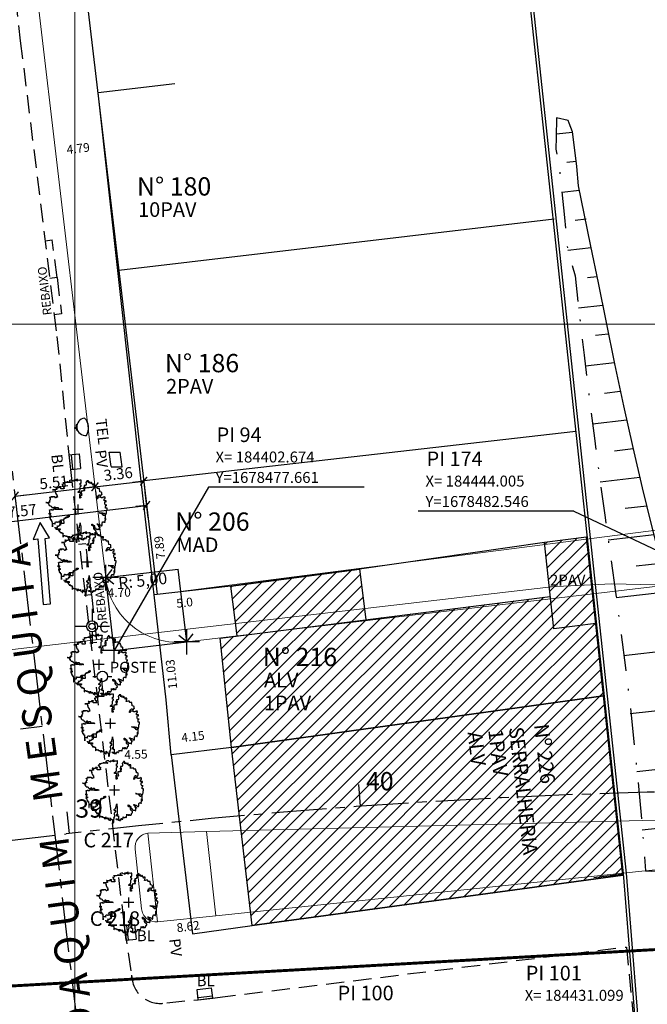
# Model space of a CAD drawing. Units: millimetres. Extents: x 183392 to 185350, y 1678162 to 1678787.
# Drawn here: x 184396 to 184439, y 1678453 to 1678521 of the extents above; entities that cross this region are included whole.
import ezdxf
from ezdxf.enums import TextEntityAlignment as Align

# ---------------------------------------------------------------- set-up
doc = ezdxf.new("R2010")
doc.units = ezdxf.units.MM
doc.header["$LTSCALE"] = 5
doc.header["$MEASUREMENT"] = 0
for name, pattern in [('CENTER2', [1.125, 0.75, -0.125, 0.125, -0.125]), ('DASHDOT', [1, 0.5, -0.25, 0, -0.25]), ('HIDDEN', [0.375, 0.25, -0.125])]:
    doc.linetypes.add(name, pattern=pattern)
doc.layers.get('DEFPOINTS').update_dxf_attribs({"color": 8})
for name, color, linetype, lineweight in [('0940-_DIVISAS', 8, 'Continuous', 0), ('GEO-ALINHAMENTO', 160, 'Continuous', 0), ('GEO-CANTEIRO', 162, 'Continuous', 0), ('GEO-MEIO-FIO', 162, 'Continuous', 0), ('Matricial - meio-fio', 7, 'Continuous', 30), ('Matricial Auxiliar - Gravame SPM', 210, 'Continuous', 0), ('TOP-MALHA', 8, 'Continuous', 0)]:
    doc.layers.add(name, color=color, linetype=linetype, lineweight=lineweight)
for name, color, linetype in [('PLUVIAL', 9, 'Continuous'), ('TOP-ALINHAMENTO_EXTERNO', 8, 'Continuous'), ('TOP-ALINHAMENTO_PROJETADO', 160, 'Continuous'), ('TOP-CADASTROS', 8, 'Continuous'), ('TOP-COTAS', 8, 'Continuous'), ('TOP-EIXO_PROJETADO', 170, 'CENTER2'), ('TOP-EQUIPAMENTOS_PÚBLICO', 9, 'Continuous'), ('TOP-ESTACAS', 170, 'Continuous'), ('TOP-ESTAÇÕES', 8, 'Continuous'), ('TOP-HACHURA_PISTAS', 254, 'Continuous'), ('TOP-HACHURA_PRÉDIOS', 254, 'Continuous'), ('TOP-IDENTIFICAÇÃO_PRÉDIOS', 254, 'Continuous'), ('TOP-LEVANTADO', 8, 'Continuous'), ('TOP-MEIO_FIO', 8, 'HIDDEN'), ('TOP-PI', 160, 'Continuous'), ('TOP-PI-Canteiro', 6, 'Continuous'), ('TOP-PI_meio-fio', 3, 'Continuous'), ('TOP-PRÉDIOS', 8, 'Continuous'), ('TOP-PVS', 8, 'Continuous'), ('TOP-TALUDES', 254, 'Continuous'), ('TOP-VEGETAÇÃO_EXTERNA', 254, 'Continuous')]:
    doc.layers.add(name, color=color, linetype=linetype)
doc.styles.add('ARIAL', font='ARIAL.TTF', dxfattribs={"height": 0.0015})
doc.styles.add('ROMANS', font='romans.shx', dxfattribs={"height": 1})
doc.styles.add('SANSSERIF', font='sanss___.ttf', dxfattribs={"height": 1})
doc.styles.add('SANSSERIFBOLD', font='sanssb__.ttf', dxfattribs={"height": 1.5})
doc.styles.add('SANSSERIFITALIC', font='sansso__.ttf', dxfattribs={"height": 0.75})
doc.styles.add('TIMESBOLDITALIC', font='TIMESBI.TTF', dxfattribs={"height": 2})
doc.dimstyles.new('COTAS-500', dxfattribs={"dimscale": 500, "dimtxt": 0.002, "dimasz": 0.0015, "dimexe": 0.0018, "dimexo": 0.0006, "dimgap": 0.0005, "dimtad": 1, "dimzin": 0, "dimdsep": 46, "dimtxsty": 'SANSSERIFITALIC', "dimblk": 'ARCHTICK', "dimblk1": 'ARCHTICK', "dimblk2": 'ARCHTICK', "dimcen": 0.0009, "dimclrd": 8, "dimclre": 8, "dimclrt": 8, "dimaunit": 1, "dimadec": 0, "dimazin": 0, "dimtfac": 1, "dimtdec": 4, "dimtix": 1, "dimtofl": 0, "dimtmove": 2, "dimatfit": 3, "dimldrblk": 'ARCHTICK', "dimfxl": 0, "dimtolj": 1, "dimtzin": 0, "dimarcsym": 0})
pattern_1 = [(45, (183600, 1678450), (-0.44194174, 0.44194174), [])]

# ---------------------------------------------------------------- blocks, each defined once
blk = doc.blocks.new('ARVNAT')
at = {"color": 8, "linetype": 'Continuous'}
for p, q in [((0.175, 0), (-0.175, 0)), ((0, -0.175), (0, 0.175))]:
    blk.add_line(p, q, dxfattribs=at)
at = {"color": 60}
blk.add_lwpolyline([(-0.795, -0.609), (-0.795, -0.631), (-0.787, -0.631), (-0.772, -0.639), (-0.772, -0.654), (-0.758, -0.654), (-0.758, -0.639), (-0.758, -0.676), (-0.735, -0.676), (-0.735, -0.661), (-0.721, -0.661), (-0.721, -0.676), (-0.684, -0.676), (-0.684, -0.668), (-0.669, -0.668), (-0.669, -0.697), (-0.654, -0.697), (-0.654, -0.661), (-0.61, -0.661), (-0.61, -0.683), (-0.625, -0.683), (-0.625, -0.697), (-0.617, -0.697), (-0.617, -0.705), (-0.662, -0.705), (-0.662, -0.72), (-0.647, -0.727), (-0.64, -0.749), (-0.632, -0.749), (-0.632, -0.757), (-0.625, -0.757), (-0.617, -0.764), (-0.61, -0.772), (-0.61, -0.794), (-0.588, -0.794), (-0.588, -0.787), (-0.58, -0.779), (-0.573, -0.772), (-0.573, -0.801), (-0.566, -0.801), (-0.566, -0.794), (-0.551, -0.794), (-0.551, -0.801), (-0.543, -0.808), (-0.521, -0.808), (-0.514, -0.816), (-0.499, -0.83), (-0.514, -0.823), (-0.514, -0.934), (-0.506, -0.934), (-0.499, -0.926), (-0.492, -0.912), (-0.492, -0.89), (-0.455, -0.89), (-0.455, -0.897), (-0.448, -0.905), (-0.418, -0.905), (-0.418, -0.89), (-0.418, -0.912), (-0.411, -0.919), (-0.359, -0.919), (-0.359, -0.934), (-0.351, -0.941), (-0.314, -0.941), (-0.351, -0.941), (-0.351, -0.963), (-0.345, -0.963), (-0.337, -0.97), (-0.308, -0.97), (-0.3, -0.963), (-0.3, -0.912), (-0.3, -0.919), (-0.292, -0.941), (-0.285, -0.948), (-0.285, -0.956), (-0.277, -0.963), (-0.24, -0.963), (-0.234, -0.97), (-0.234, -0.941), (-0.226, -0.941), (-0.219, -0.956), (-0.211, -0.978), (-0.211, -1), (-0.197, -1.008), (-0.167, -1.023), (-0.152, -1.037), (-0.145, -1.045), (-0.145, -0.948), (-0.137, -0.963), (-0.13, -0.963), (-0.123, -0.97), (-0.123, -0.993), (-0.115, -0.993), (-0.1, -1), (-0.071, -1), (-0.063, -1.008), (-0.063, -1.118), (-0.042, -1.118), (-0.034, -1.111), (-0.026, -1.096), (-0.026, -1.03), (-0.019, -1.015), (-0.019, -0.993), (-0.012, -0.993), (-0.012, -0.963), (-0.026, -0.956), (-0.026, -0.941), (-0.012, -0.941), (-0.005, -0.934), (-0.005, -0.912), (0.003, -0.905), (0.01, -0.905), (0.018, -0.867), (0.018, -0.838), (0.003, -0.838), (0.003, -0.772), (0.01, -0.772), (0.01, -0.757), (0.025, -0.742), (0.047, -0.742), (0.047, -0.697), (0.018, -0.697), (-0.012, -0.676), (-0.012, -0.661), (0.01, -0.631), (0.025, -0.631), (0.047, -0.624), (0.047, -0.579), (0.055, -0.565), (0.055, -0.558), (0.062, -0.543), (0.062, -0.528), (0.069, -0.528), (0.069, -0.498), (0.077, -0.461), (0.077, -0.528), (0.084, -0.528), (0.084, -0.55), (0.092, -0.558), (0.092, -0.72), (0.098, -0.727), (0.098, -0.823), (0.106, -0.83), (0.114, -0.83), (0.114, -0.838), (0.062, -0.838), (0.062, -0.86), (0.084, -0.867), (0.098, -0.875), (0.135, -0.875), (0.135, -1.023), (0.121, -1.023), (0.069, -1.008), (0.055, -0.978), (0.098, -0.978), (0.098, -0.993), (0.121, -0.993), (0.121, -1.008), (0.135, -1.008), (0.135, -1.023), (0.158, -1.023), (0.172, -1.03), (0.195, -1.037), (0.203, -1.037), (0.203, -0.985), (0.209, -0.993), (0.209, -1.008), (0.217, -1.015), (0.224, -1.008), (0.224, -0.978), (0.232, -0.97), (0.246, -0.97), (0.254, -0.978), (0.261, -0.978), (0.261, -0.993), (0.283, -0.993), (0.283, -0.978), (0.291, -0.97), (0.298, -0.948), (0.298, -0.912), (0.306, -0.919), (0.32, -0.919), (0.32, -0.926), (0.35, -0.926), (0.357, -0.919), (0.38, -0.919), (0.387, -0.934), (0.401, -0.934), (0.401, -0.926), (0.409, -0.919), (0.409, -0.905), (0.416, -0.882), (0.424, -0.867), (0.424, -0.816), (0.424, -0.845), (0.461, -0.845), (0.483, -0.852), (0.49, -0.86), (0.49, -0.875), (0.49, -0.852), (0.483, -0.823), (0.504, -0.823), (0.512, -0.83), (0.52, -0.838), (0.52, -0.845), (0.535, -0.845), (0.535, -0.852), (0.564, -0.852), (0.572, -0.838), (0.578, -0.838), (0.586, -0.83), (0.586, -0.794), (0.593, -0.787), (0.593, -0.779), (0.601, -0.772), (0.623, -0.772), (0.623, -0.764), (0.615, -0.734), (0.615, -0.712), (0.586, -0.705), (0.572, -0.705), (0.557, -0.683), (0.557, -0.631), (0.572, -0.631), (0.572, -0.565), (0.483, -0.565), (0.483, -0.55), (0.468, -0.543), (0.468, -0.498), (0.483, -0.506), (0.498, -0.513), (0.504, -0.513), (0.512, -0.521), (0.512, -0.528), (0.52, -0.528), (0.527, -0.536), (0.527, -0.558), (0.535, -0.558), (0.535, -0.661), (0.564, -0.661), (0.564, -0.654), (0.572, -0.654), (0.572, -0.616), (0.578, -0.616), (0.586, -0.624), (0.593, -0.624), (0.601, -0.631), (0.601, -0.639), (0.609, -0.646), (0.623, -0.654), (0.638, -0.676), (0.652, -0.683), (0.652, -0.676), (0.689, -0.676), (0.712, -0.69), (0.712, -0.697), (0.726, -0.69), (0.726, -0.654), (0.734, -0.654), (0.734, -0.624), (0.749, -0.594), (0.756, -0.594), (0.756, -0.609), (0.741, -0.594), (0.712, -0.594), (0.712, -0.558), (0.704, -0.558), (0.704, -0.55), (0.689, -0.528), (0.675, -0.528), (0.66, -0.498), (0.66, -0.491), (0.682, -0.491), (0.682, -0.498), (0.697, -0.498), (0.704, -0.506), (0.704, -0.528), (0.719, -0.528), (0.719, -0.536), (0.726, -0.536), (0.734, -0.513), (0.741, -0.513), (0.749, -0.521), (0.763, -0.528), (0.778, -0.536), (0.778, -0.543), (0.793, -0.543), (0.807, -0.558), (0.807, -0.565), (0.815, -0.565), (0.823, -0.543), (0.83, -0.528), (0.83, -0.461), (0.837, -0.461), (0.844, -0.432), (0.844, -0.425), (0.881, -0.425), (0.881, -0.432), (0.889, -0.432), (0.904, -0.44), (0.918, -0.44), (0.918, -0.447), (0.918, -0.418), (0.926, -0.388), (0.926, -0.351), (0.955, -0.351), (0.955, -0.314), (0.904, -0.314), (0.933, -0.314), (0.941, -0.307), (0.947, -0.307), (0.947, -0.174), (0.947, -0.181), (0.918, -0.189), (0.904, -0.196), (0.904, -0.211), (0.896, -0.211), (0.867, -0.203), (0.867, -0.152), (0.852, -0.137), (0.852, -0.129), (0.763, -0.129), (0.734, -0.114), (0.719, -0.114), (0.756, -0.114), (0.77, -0.122), (0.8, -0.122), (0.807, -0.137), (0.823, -0.144), (0.823, -0.159), (0.844, -0.159), (0.844, -0.167), (0.844, -0.122), (0.896, -0.122), (0.918, -0.137), (0.926, -0.144), (0.933, -0.144), (0.933, -0.152), (0.941, -0.159), (0.947, -0.159), (0.955, -0.152), (0.963, -0.152), (0.963, -0.144), (0.97, -0.122), (0.97, -0.114), (0.978, -0.085), (0.978, -0.049), (0.984, -0.049), (0.984, -0.019), (0.999, -0.019), (0.999, 0.047), (0.947, 0.047), (0.947, 0.107), (0.955, 0.114), (0.955, 0.144), (0.963, 0.144), (0.978, 0.151), (0.984, 0.151), (0.947, 0.151), (0.933, 0.158), (0.933, 0.165), (0.918, 0.188), (0.918, 0.254), (0.926, 0.269), (0.947, 0.269), (0.955, 0.262), (0.963, 0.262), (0.963, 0.298), (0.896, 0.298), (0.896, 0.35), (0.904, 0.358), (0.904, 0.373), (0.926, 0.373), (0.926, 0.416), (0.896, 0.438), (0.896, 0.424), (0.881, 0.416), (0.859, 0.416), (0.844, 0.409), (0.844, 0.402), (0.793, 0.402), (0.793, 0.424), (0.712, 0.424), (0.682, 0.416), (0.682, 0.38), (0.675, 0.38), (0.66, 0.373), (0.66, 0.402), (0.675, 0.431), (0.682, 0.468), (0.697, 0.468), (0.704, 0.483), (0.712, 0.505), (0.726, 0.505), (0.734, 0.498), (0.741, 0.498), (0.741, 0.491), (0.756, 0.491), (0.763, 0.476), (0.77, 0.468), (0.778, 0.468), (0.786, 0.476), (0.793, 0.498), (0.8, 0.498), (0.8, 0.512), (0.815, 0.512), (0.815, 0.505), (0.815, 0.586), (0.793, 0.594), (0.749, 0.601), (0.749, 0.66), (0.734, 0.66), (0.734, 0.719), (0.667, 0.719), (0.66, 0.727), (0.66, 0.763), (0.593, 0.763), (0.564, 0.756), (0.541, 0.756), (0.541, 0.763), (0.549, 0.785), (0.549, 0.8), (0.557, 0.8), (0.557, 0.815), (0.564, 0.837), (0.564, 0.867), (0.498, 0.867), (0.498, 0.852), (0.52, 0.837), (0.52, 0.83), (0.504, 0.837), (0.504, 0.852), (0.468, 0.874), (0.461, 0.881), (0.461, 0.94), (0.461, 0.925), (0.453, 0.925), (0.453, 0.903), (0.394, 0.903), (0.394, 0.955), (0.394, 0.933), (0.387, 0.933), (0.372, 0.925), (0.357, 0.925), (0.357, 0.911), (0.357, 0.978), (0.343, 0.978), (0.343, 0.985), (0.306, 0.985), (0.306, 0.948), (0.283, 0.948), (0.283, 0.933), (0.269, 0.933), (0.269, 0.918), (0.276, 0.911), (0.276, 0.837), (0.261, 0.837), (0.261, 0.815), (0.209, 0.815), (0.209, 0.785), (0.217, 0.785), (0.178, 0.727), (0.232, 0.77), (0.232, 0.734), (0.224, 0.727), (0.224, 0.689), (0.195, 0.682), (0.195, 0.66), (0.217, 0.66), (0.224, 0.652), (0.232, 0.645), (0.203, 0.645), (0.195, 0.638), (0.166, 0.638), (0.166, 0.63), (0.114, 0.63), (0.114, 0.609), (0.121, 0.52), (0.121, 0.512), (0.129, 0.505), (0.135, 0.505), (0.135, 0.491), (0.121, 0.483), (0.106, 0.483), (0.069, 0.468), (0.055, 0.468), (0.055, 0.461), (0.062, 0.453), (0.077, 0.453), (0.084, 0.438), (0.084, 0.431), (0.092, 0.431), (0.098, 0.424), (0.092, 0.424), (0.092, 0.394), (0.077, 0.394), (0.077, 0.387), (0.062, 0.387), (0.062, 0.52), (0.077, 0.52), (0.077, 0.527), (0.084, 0.527), (0.084, 0.579), (0.003, 0.579), (0.003, 0.609), (0.032, 0.63), (0.062, 0.63), (0.062, 0.66), (0.069, 0.682), (0.069, 0.77), (0.084, 0.77), (0.084, 0.785), (0.092, 0.793), (0.098, 0.8), (0.106, 0.8), (0.106, 0.83), (0.069, 0.83), (0.069, 0.903), (0.106, 0.903), (0.106, 1.006), (0.098, 1.006), (0.098, 0.999), (0.069, 0.999), (0.04, 0.992), (0.04, 0.999), (0.032, 0.999), (-0.012, 0.992), (-0.012, 0.985), (-0.034, 0.97), (-0.034, 1.051), (-0.034, 1.014), (-0.079, 1.014), (-0.079, 0.985), (-0.079, 0.999), (-0.145, 0.999), (-0.145, 0.985), (-0.137, 0.978), (-0.13, 0.963), (-0.145, 0.97), (-0.197, 0.992), (-0.197, 1.006), (-0.248, 1.006), (-0.277, 0.992), (-0.285, 0.992), (-0.3, 0.985), (-0.3, 0.978), (-0.292, 0.97), (-0.277, 0.955), (-0.263, 0.948), (-0.24, 0.948), (-0.24, 0.94), (-0.234, 0.933), (-0.226, 0.933), (-0.226, 0.925), (-0.345, 0.925), (-0.359, 0.933), (-0.359, 0.963), (-0.359, 0.94), (-0.374, 0.933), (-0.381, 0.925), (-0.396, 0.925), (-0.433, 0.918), (-0.448, 0.918), (-0.462, 0.911), (-0.492, 0.911), (-0.499, 0.918), (-0.499, 0.933), (-0.499, 0.867), (-0.514, 0.867), (-0.543, 0.859), (-0.558, 0.859), (-0.558, 0.852), (-0.543, 0.852), (-0.536, 0.845), (-0.536, 0.837), (-0.521, 0.822), (-0.521, 0.8), (-0.514, 0.793), (-0.477, 0.793), (-0.477, 0.763), (-0.492, 0.756), (-0.492, 0.741), (-0.485, 0.741), (-0.485, 0.734), (-0.477, 0.727), (-0.477, 0.719), (-0.469, 0.712), (-0.499, 0.704), (-0.588, 0.704), (-0.588, 0.793), (-0.588, 0.778), (-0.647, 0.778), (-0.647, 0.741), (-0.728, 0.741), (-0.743, 0.756), (-0.758, 0.756), (-0.758, 0.749), (-0.751, 0.741), (-0.751, 0.734), (-0.743, 0.727), (-0.743, 0.719), (-0.735, 0.719), (-0.735, 0.712), (-0.721, 0.712), (-0.721, 0.689), (-0.758, 0.689), (-0.772, 0.682), (-0.772, 0.675), (-0.869, 0.675), (-0.802, 0.675), (-0.795, 0.667), (-0.795, 0.66), (-0.787, 0.652), (-0.787, 0.616), (-0.795, 0.616), (-0.772, 0.616), (-0.772, 0.571), (-0.765, 0.557), (-0.765, 0.542), (-0.751, 0.542), (-0.751, 0.534), (-0.743, 0.534), (-0.743, 0.512), (-0.728, 0.512), (-0.728, 0.498), (-0.721, 0.491), (-0.714, 0.476), (-0.714, 0.453), (-0.706, 0.438), (-0.698, 0.431), (-0.698, 0.424), (-0.714, 0.424), (-0.714, 0.446), (-0.728, 0.446), (-0.728, 0.431), (-0.735, 0.431), (-0.735, 0.424), (-0.751, 0.416), (-0.751, 0.402), (-0.765, 0.402), (-0.795, 0.431), (-0.802, 0.446), (-0.802, 0.453), (-0.802, 0.438), (-0.935, 0.438), (-0.854, 0.438), (-0.869, 0.424), (-0.92, 0.416), (-0.972, 0.409), (-0.972, 0.394), (-0.964, 0.394), (-0.964, 0.402), (-0.949, 0.402), (-0.949, 0.32), (-0.964, 0.32), (-0.964, 0.313), (-0.972, 0.313), (-0.972, 0.269), (-0.972, 0.276), (-0.986, 0.276), (-0.949, 0.276), (-0.949, 0.269), (-0.964, 0.262), (-1.001, 0.262), (-1.001, 0.254), (-0.994, 0.254), (-0.994, 0.247), (-0.98, 0.247), (-0.98, 0.24), (-0.994, 0.24), (-0.994, 0.232), (-1.046, 0.232), (-1.083, 0.24), (-1.097, 0.24), (-1.068, 0.24), (-1.053, 0.232), (-1.038, 0.232), (-1.031, 0.225), (-1.023, 0.225), (-1.023, 0.217), (-1.017, 0.21), (-1.017, 0.202), (-1.009, 0.202), (-1.001, 0.188), (-0.986, 0.18), (-1.001, 0.18), (-1.001, 0.195), (-1.001, 0.158), (-0.994, 0.151), (-0.986, 0.151), (-0.972, 0.136), (-0.964, 0.122), (-0.957, 0.114), (-0.957, 0.122), (-0.943, 0.122), (-0.92, 0.114), (-0.906, 0.107), (-0.906, 0.092), (-0.898, 0.084), (-0.883, 0.069), (-0.869, 0.069), (-0.869, 0.062), (-0.817, 0.062), (-0.817, 0.069), (-0.802, 0.077), (-0.802, 0.092), (-0.795, 0.092), (-0.787, 0.084), (-0.78, 0.069), (-0.78, 0.055), (-0.765, 0.047), (-0.758, 0.04), (-0.743, 0.047), (-0.743, 0.055), (-0.735, 0.069), (-0.691, 0.069), (-0.684, 0.062), (-0.684, 0.033), (-0.662, 0.033), (-0.654, 0.026), (-0.566, 0.026), (-0.558, 0.011), (-0.551, 0.011), (-0.536, 0.004), (-0.529, 0.004), (-0.566, 0.004), (-0.595, -0.004), (-0.669, -0.004), (-0.698, 0.004), (-0.787, 0.004), (-0.802, 0.011), (-0.802, 0.047), (-0.802, 0.018), (-0.846, 0.004), (-0.854, 0.004), (-0.854, -0.019), (-0.898, -0.019), (-0.912, -0.011), (-0.912, 0.011), (-0.912, -0.004), (-0.935, -0.011), (-0.964, -0.019), (-0.964, -0.026), (-0.972, -0.026), (-0.972, -0.011), (-0.972, -0.159), (-0.986, -0.159), (-0.986, -0.122), (-0.957, -0.122), (-0.949, -0.129), (-0.943, -0.129), (-0.943, -0.159), (-0.949, -0.159), (-0.949, -0.181), (-0.964, -0.181), (-0.964, -0.27), (-0.964, -0.255), (-0.957, -0.247), (-0.957, -0.218), (-0.92, -0.218), (-0.92, -0.255), (-0.935, -0.255), (-0.935, -0.262), (-0.949, -0.262), (-0.986, -0.27), (-0.957, -0.27), (-0.957, -0.277), (-0.949, -0.299), (-0.949, -0.343), (-0.92, -0.343), (-0.92, -0.388), (-0.891, -0.388), (-0.891, -0.395), (-0.883, -0.476), (-0.875, -0.579), (-0.875, -0.594), (-0.869, -0.594), (-0.869, -0.483), (-0.795, -0.483), (-0.787, -0.498), (-0.78, -0.461), (-0.772, -0.425), (-0.772, -0.418), (-0.758, -0.418), (-0.751, -0.425), (-0.728, -0.425), (-0.721, -0.432), (-0.698, -0.432), (-0.691, -0.425), (-0.647, -0.425), (-0.64, -0.418), (-0.64, -0.41), (-0.632, -0.388), (-0.625, -0.388), (-0.61, -0.373), (-0.603, -0.358), (-0.477, -0.358), (-0.469, -0.351), (-0.469, -0.314), (-0.462, -0.285), (-0.403, -0.285), (-0.381, -0.27), (-0.366, -0.27), (-0.366, -0.24), (-0.359, -0.218), (-0.359, -0.211), (-0.329, -0.211), (-0.314, -0.203), (-0.308, -0.203), (-0.308, -0.247), (-0.337, -0.247), (-0.337, -0.27), (-0.388, -0.27), (-0.425, -0.277), (-0.44, -0.285), (-0.44, -0.307), (-0.477, -0.322), (-0.492, -0.336), (-0.492, -0.358), (-0.485, -0.461), (-0.485, -0.476), (-0.566, -0.476), (-0.595, -0.483), (-0.61, -0.491), (-0.61, -0.498), (-0.61, -0.403), (-0.603, -0.388), (-0.588, -0.388), (-0.58, -0.395), (-0.573, -0.403), (-0.573, -0.454), (-0.595, -0.454), (-0.595, -0.469), (-0.595, -0.528), (-0.603, -0.528), (-0.603, -0.543), (-0.647, -0.543), (-0.647, -0.565), (-0.662, -0.572), (-0.662, -0.579), (-0.698, -0.579), (-0.714, -0.565), (-0.714, -0.558), (-0.714, -0.624), (-0.735, -0.624), (-0.735, -0.616), (-0.735, -0.646), (-0.706, -0.646), (-0.706, -0.654), (-0.698, -0.654), (-0.698, -0.668), (-0.691, -0.676), (-0.691, -0.683), (-0.684, -0.683), (-0.684, -0.668), (-0.669, -0.668), (-0.669, -0.661), (-0.654, -0.661), (-0.654, -0.654)], dxfattribs=at)
blk = doc.blocks.new('IDENT')
at = {"style": 'SANSSERIFBOLD'}
blk.add_attdef('NÚMERODOPRÉDIO', (0, 0), '', height=1.25, dxfattribs=at)
at = {"color": 8}
for tag, p, height, style in [('TIPODECONSTRUÇÃO', (0, -1.73873), 1, 'SANSSERIFBOLD'), ('NÚMERODEPAVIMENTOS', (0, -3.1602), 1, 'SANSSERIFBOLD'), ('NÚMERODEPAVIMENTOS', (0, -4.58166), 1, 'SANSSERIFBOLD'), ('OBS1', (0, -5.92412), 0.75, 'SANSSERIF'), ('OBS2', (0, -6.95794), 0.75, 'SANSSERIF')]:
    blk.add_attdef(tag, p, '', height=height, dxfattribs=dict(at, style=style))
blk = doc.blocks.new('Sinal')
at = {"color": 8, "linetype": 'Continuous'}
blk.add_lwpolyline([(0.1, 0), (0.1, 1.8), (0.225, 1.8), (0, 2.246), (-0.225, 1.8), (-0.1, 1.8), (-0.1, 0)], close=True, dxfattribs=at)
blk = doc.blocks.new('Pt&L')
at = {"color": 8}
for p, q in [((-0.00133, 0), (-0.00072, 0)), ((0.00072, 0), (0.0013, 0))]:
    blk.add_line(p, q, dxfattribs=at)
blk.add_circle((0, 0), 0.00072, dxfattribs=at)
at = {"color": 8, "style": 'SANSSERIFITALIC'}
blk.add_attdef('PT&L', (0.001, 0.0005), '', height=0.0015, dxfattribs=at)
blk = doc.blocks.new('Estação')
at = {"color": 7}
for p, q in [((0, 0.00241), (0, 0.00075)), ((-0.00075, 0), (-0.00241, 0)), ((0.00241, 0), (0.00075, 0)), ((0, -0.00075), (0, -0.00241))]:
    blk.add_line(p, q, dxfattribs=at)
blk.add_circle((0, 0), 0.00075, dxfattribs=at)
at = {"color": 8}
blk.add_circle((0, 0), 0.000437, dxfattribs=at)
at = {"color": 8, "style": 'SANSSERIFITALIC'}
blk.add_attdef('ESTAÇÃO', (0.00095, 0.00087), '', height=0.0015, dxfattribs=at)
blk = doc.blocks.new('Telefone')
at = {"color": 8}
for p, q in [((-0.2, 0.134), (-0.2, 0.082)), ((0.2, 0.134), (0.2, 0.082))]:
    blk.add_line(p, q, dxfattribs=at)
blk.add_circle((0, 0), 0.05, dxfattribs=at)
for centre, radius, start, end in [((0, -0.103), 1.002, 53.21611, 126.78389), ((0, 0.7), 0.6, 180, 0), ((0, 0.7), 0.65, 252.07979, 287.92021)]:
    blk.add_arc(centre, radius, start, end, dxfattribs=at)
blk = doc.blocks.new('BL')
at = {"layer": 'TOP-CADASTROS'}
for p, q in [((0, 0), (0, 0.7)), ((0, 0.7), (1, 0.7)), ((1, 0), (1, 0.7)), ((0, 0.15), (1, 0.15)), ((0, 0), (1, 0))]:
    blk.add_line(p, q, dxfattribs=at)
blk = doc.blocks.new('Vértice')
at = {"color": 7, "linetype": 'Continuous'}
for p, q in [((0, -0.5), (0, 0.5)), ((0.5, 0), (-0.5, 0))]:
    blk.add_line(p, q, dxfattribs=at)
blk = doc.blocks.new('_ARCHTICK')
at = {"color": 0, "linetype": 'ByBlock'}
blk.add_line((0, 0), (-1, 0), dxfattribs=at)
blk.add_solid([(0.398, 0.309), (0.309, 0.398), (-0.309, -0.398), (-0.398, -0.309)], dxfattribs=at)
blk = doc.blocks.new('*D229')
at = {"color": 8, "linetype": 'ByBlock', "lineweight": -2}
for p, q in [((184405.005, 1678486.737), (184404.797, 1678488.49)), ((184387.455, 1678485.529), (184404.903, 1678487.596)), ((184387.557, 1678484.67), (184387.349, 1678486.423))]:
    blk.add_line(p, q, dxfattribs=at)
at = {"layer": 'DEFPOINTS', "color": 8, "linetype": 'ByBlock'}
for p in [(184405.04, 1678486.439), (184387.592, 1678484.372)]:
    blk.add_point(p, dxfattribs=at)
at = {"color": 8, "linetype": 'ByBlock', "lineweight": -2, "xscale": 0.7500000000000002, "yscale": 0.7500000000000002, "zscale": 0.7500000000000002}
for p, rotation in [((184404.903, 1678487.596), 6.756730491034144), ((184387.455, 1678485.529), 186.7567304910341)]:
    blk.add_blockref('_ARCHTICK', p, dxfattribs=dict(at, rotation=rotation))
at = {"color": 162, "linetype": 'ByBlock', "lineweight": -2, "insert": (184396.105, 1678487.184), "char_height": 0.75, "attachment_point": 5, "rotation": 6.75673, "style": 'SANSSERIFITALIC'}
blk.add_mtext('\\A1;17.57', dxfattribs=at)
blk = doc.blocks.new('*D226')
at = {"color": 8, "linetype": 'ByBlock', "lineweight": -2}
for p, q in [((184395.898, 1678488.232), (184401.368, 1678488.865)), ((184401.4, 1678488.583), (184401.471, 1678487.971)), ((184395.931, 1678487.94), (184396.001, 1678487.338))]:
    blk.add_line(p, q, dxfattribs=at)
at = {"layer": 'DEFPOINTS', "color": 8, "linetype": 'ByBlock'}
for p in [(184401.366, 1678488.881), (184395.897, 1678488.238)]:
    blk.add_point(p, dxfattribs=at)
at = {"color": 8, "linetype": 'ByBlock', "lineweight": -2, "xscale": 0.7500000000000002, "yscale": 0.7500000000000002, "zscale": 0.7500000000000002}
for p, rotation in [((184395.898, 1678488.232), 186.6090004943384), ((184401.368, 1678488.865), 6.609000494338479)]:
    blk.add_blockref('_ARCHTICK', p, dxfattribs=dict(at, rotation=rotation))
at = {"color": 162, "linetype": 'ByBlock', "lineweight": -2, "insert": (184398.561, 1678489.17), "char_height": 0.75, "attachment_point": 5, "rotation": 6.609, "style": 'SANSSERIFITALIC'}
blk.add_mtext('\\A1;5.51', dxfattribs=at)
blk = doc.blocks.new('*D225')
at = {"color": 8, "linetype": 'ByBlock', "lineweight": -2}
for p, q in [((184401.368, 1678488.865), (184404.707, 1678489.252)), ((184401.4, 1678488.583), (184401.471, 1678487.971)), ((184404.738, 1678488.979), (184404.81, 1678488.358))]:
    blk.add_line(p, q, dxfattribs=at)
at = {"layer": 'DEFPOINTS', "color": 8, "linetype": 'ByBlock'}
for p in [(184404.704, 1678489.277), (184401.366, 1678488.881)]:
    blk.add_point(p, dxfattribs=at)
at = {"color": 8, "linetype": 'ByBlock', "lineweight": -2, "xscale": 0.7500000000000002, "yscale": 0.7500000000000002, "zscale": 0.7500000000000002}
for p, rotation in [((184401.368, 1678488.865), 186.6090004943384), ((184404.707, 1678489.252), 6.609000494338479)]:
    blk.add_blockref('_ARCHTICK', p, dxfattribs=dict(at, rotation=rotation))
at = {"color": 162, "linetype": 'ByBlock', "lineweight": -2, "insert": (184402.96, 1678489.75), "char_height": 0.75, "attachment_point": 5, "rotation": 6.609, "style": 'SANSSERIFITALIC'}
blk.add_mtext('\\A1;3.36', dxfattribs=at)
blk = doc.blocks.new('gravame')
at = {"layer": 'Matricial Auxiliar - Gravame SPM'}
for p, q in [((184432.629, 1678482.022), (184295.783, 1678466.099)), ((184432.527, 1678482.024), (184436.77, 1678482.215)), ((184535.257, 1678480.001), (184436.77, 1678482.215))]:
    blk.add_line(p, q, dxfattribs=at)

msp = doc.modelspace()

# ---------------------------------------------------------------- hatches: boundary and pattern name
at = {"layer": 'TOP-HACHURA_PRÉDIOS'}
h = msp.add_hatch(dxfattribs=at)
h.set_pattern_fill('ANSI31', color=254, scale=5, style=0)
h.set_pattern_definition(pattern_1)
h.paths.add_polyline_path([(184432.153, 1678485.046), (184432.55, 1678481.365), (184432.79, 1678479.146), (184435.666, 1678479.5), (184435.033, 1678485.42)])
h.paths.add_polyline_path([(184419.912, 1678479.772), (184411.112, 1678478.662), (184409.939, 1678478.514), (184410.715, 1678471.027), (184436.196, 1678474.546), (184435.666, 1678479.5), (184432.79, 1678479.146), (184432.55, 1678481.365)])
h.paths.add_polyline_path([(184410.677, 1678482.074), (184411.112, 1678478.662), (184419.912, 1678479.772), (184419.477, 1678483.236)])
h = msp.add_hatch(dxfattribs=at)
h.set_pattern_fill('ANSI31', color=254, scale=5, style=0)
h.set_pattern_definition(pattern_1)
h.paths.add_polyline_path([(184436.196, 1678474.546), (184410.715, 1678471.027), (184412.13, 1678458.824), (184437.507, 1678462.284)])

# ---------------------------------------------------------------- linework, layer by layer
at = {"layer": 'GEO-ALINHAMENTO', "lineweight": 0}
msp.add_line((184405.625, 1678481.499), (184458.551, 1678488.304), dxfattribs=at)
at = {"layer": 'GEO-CANTEIRO'}
for p, q in [((184474.976, 1678466.927), (184409.013, 1678465.256)), ((184409.013, 1678465.256), (184409.635, 1678459.502)), ((184409.635, 1678459.502), (184439.055, 1678462.577))]:
    msp.add_line(p, q, dxfattribs=at)
at = {"layer": 'GEO-CANTEIRO', "lineweight": 0}
for p, q in [((184405.001, 1678465.151), (184409.013, 1678465.256)), ((184405.657, 1678459.086), (184409.635, 1678459.502))]:
    msp.add_line(p, q, dxfattribs=at)
at = {"layer": 'GEO-CANTEIRO', "linetype": 'Continuous', "lineweight": 0}
msp.add_line((184405.657, 1678459.086), (184405.653, 1678459.085), dxfattribs=at)
msp.add_lwpolyline([(184404.115, 1678464.049, -0.414214), (184405.001, 1678465.151), (184405.657, 1678459.086, -0.414214), (184404.555, 1678459.972)], format="xyb", close=True, dxfattribs=at)
at = {"layer": 'GEO-CANTEIRO'}
msp.add_arc((184494.646, 1677888.261), 577, 86.379649, 95.528684, dxfattribs=at)
at = {"layer": 'GEO-MEIO-FIO', "color": 162}
msp.add_line((184401.878, 1678484.527), (184397.307, 1678523.404), dxfattribs=at)
at = {"layer": 'GEO-MEIO-FIO', "lineweight": 0}
for p, q in [((184401.878, 1678484.527), (184402.104, 1678482.647)), ((184407.658, 1678478.25), (184444.005, 1678482.546))]:
    msp.add_line(p, q, dxfattribs=at)
msp.add_arc((184407.071, 1678483.216), 5, 186.52953, 276.74044, dxfattribs=at)
at = {"layer": 'PLUVIAL', "color": 254, "linetype": 'DASHDOT', "const_width": 0.2, "flags": 128}
msp.add_lwpolyline([(184395.05, 1678454.656), (184440.392, 1678457.219)], dxfattribs=at)
at = {"layer": 'TOP-ALINHAMENTO_EXTERNO', "color": 254}
msp.add_line((184410.715, 1678471.027), (184406.58, 1678470.522), dxfattribs=at)
for points in [[(184406.582, 1678470.502), (184406.251, 1678474.279), (184404.536, 1678489.25), (184401.584, 1678515.846)], [(184408.051, 1678458.267), (184412.13, 1678458.824), (184437.507, 1678462.284), (184436.196, 1678474.546), (184410.715, 1678471.027), (184406.58, 1678470.522), (184408.051, 1678458.267)]]:
    msp.add_lwpolyline(points, dxfattribs=at)
at = {"layer": 'TOP-ALINHAMENTO_PROJETADO'}
msp.add_line((184400.106, 1678528.086), (184405.625, 1678481.499), dxfattribs=at)
at = {"layer": 'TOP-CADASTROS', "color": 254}
for p, q in [((184430.572, 1678529.181), (184437.745, 1678462.41)), ((184430.395, 1678528.957), (184437.546, 1678462.388)), ((184400.459, 1678525.107), (184405.625, 1678481.499)), ((184406.834, 1678516.448), (184401.584, 1678515.846)), ((184402.996, 1678503.69), (184432.821, 1678507.215)), ((184402.996, 1678503.69), (184432.821, 1678507.215)), ((184434.294, 1678492.658), (184404.536, 1678489.25)), ((184432.153, 1678485.046), (184419.477, 1678483.236)), ((184410.677, 1678482.074), (184405.427, 1678481.473)), ((184406.582, 1678470.502), (184406.251, 1678474.279)), ((184435.524, 1678462.119), (184437.555, 1678462.359)), ((184437.546, 1678462.388), (184438.947, 1678444.807)), ((184437.745, 1678462.404), (184439.146, 1678444.823))]:
    msp.add_line(p, q, dxfattribs=at)
at = {"layer": 'TOP-EIXO_PROJETADO', "color": 1}
for p, q in [((184372.207, 1678689.807), (184429.072, 1678205.961)), ((184227.326, 1678444.932), (184399.401, 1678465.098))]:
    msp.add_line(p, q, dxfattribs=at)
msp.add_arc((184451.037, 1678024.503), 443.611, 86.37965, 96.6844, dxfattribs=at)
at = {"layer": 'TOP-EQUIPAMENTOS_PÚBLICO', "color": 254}
for p, q in [((184402.472, 1678490.246), (184402.342, 1678491.235)), ((184402.342, 1678491.235), (184403.102, 1678491.23)), ((184403.232, 1678490.24), (184403.102, 1678491.23)), ((184402.474, 1678490.234), (184403.232, 1678490.24))]:
    msp.add_line(p, q, dxfattribs=at)
at = {"layer": 'TOP-ESTACAS', "color": 1}
for p, q in [((184397.753, 1678472.448), (184396.263, 1678472.273)), ((184419.546, 1678466.994), (184419.439, 1678468.491)), ((184399.635, 1678465.126), (184399.461, 1678466.615))]:
    msp.add_line(p, q, dxfattribs=at)
at = {"layer": 'TOP-LEVANTADO', "color": 254}
for p, q in [((184430.395, 1678528.957), (184437.546, 1678462.388)), ((184437.546, 1678462.388), (184438.947, 1678444.807))]:
    msp.add_line(p, q, dxfattribs=at)
at = {"layer": 'TOP-MALHA', "color": 254}
for p, q in [((184400, 1678787.326), (184400, 1678161.932)), ((183550, 1678500), (184450, 1678500)), ((184340.938, 1678500), (184721.309, 1678500))]:
    msp.add_line(p, q, dxfattribs=at)
at = {"layer": 'TOP-MEIO_FIO', "color": 7}
for p, q in [((184397.954, 1678505.706), (184398.45, 1678505.767)), ((184398.77, 1678503.187), (184398.45, 1678505.767)), ((184398.77, 1678503.187), (184398.273, 1678503.126)), ((184398.77, 1678503.187), (184399.077, 1678500.706)), ((184399.077, 1678500.706), (184398.581, 1678500.645)), ((184400.749, 1678484.97), (184400.252, 1678484.914)), ((184401.137, 1678481.491), (184400.749, 1678484.97)), ((184400.641, 1678481.436), (184401.137, 1678481.491)), ((184401.138, 1678481.489), (184401.487, 1678478.207)), ((184401.487, 1678478.207), (184401.007, 1678478.157)), ((184403.885, 1678455.228), (184403.885, 1678455.428))]:
    msp.add_line(p, q, dxfattribs=at)
msp.add_lwpolyline([(184393.787, 1678540.932), (184396.259, 1678519.399), (184398.765, 1678499.157), (184399.687, 1678490.056), (184403.372, 1678458.819), (184403.885, 1678455.328, 0.463425), (184406.282, 1678453.546), (184408.444, 1678453.749), (184409.437, 1678453.867), (184409.751, 1678453.905), (184437.762, 1678457.358), (184438.553, 1678449.33), (184424.465, 1678447.623), (184414.131, 1678446.42), (184408.94, 1678445.747, 0.385346), (184405.47, 1678440.848), (184405.765, 1678438.238), (184407.953, 1678419.992), (184420.252, 1678316.022), (184425.845, 1678268.142), (184428.856, 1678243.041, 0.414769), (184433.095, 1678239.62, 2.410983)], format="xyb", dxfattribs=at)
at = {"layer": 'TOP-PI', "color": 251}
for p in [(184402.104, 1678482.647), (184407.658, 1678478.25)]:
    msp.add_line(p, (184407.071, 1678483.216), dxfattribs=at)
at = {"layer": 'TOP-PI', "color": 170}
for p, q in [((184402.104, 1678482.647), (184402.539, 1678483.195)), ((184402.104, 1678482.647), (184402.652, 1678482.212)), ((184407.658, 1678478.25), (184407.109, 1678478.684)), ((184407.658, 1678478.25), (184408.092, 1678478.8))]:
    msp.add_line(p, q, dxfattribs=at)
at = {"layer": 'TOP-PI_meio-fio', "color": 8}
for p, q in [((184409.133, 1678488.846), (184402.674, 1678477.661)), ((184419.792, 1678488.846), (184409.133, 1678488.846)), ((184434.168, 1678487.198), (184423.51, 1678487.198)), ((184434.168, 1678487.198), (184444.005, 1678482.546)), ((184402.674, 1678477.661), (184402.104, 1678482.647)), ((184402.674, 1678477.661), (184407.658, 1678478.25))]:
    msp.add_line(p, q, dxfattribs=at)
at = {"layer": 'TOP-PRÉDIOS', "color": 254}
for p, q in [((184432.79, 1678479.146), (184432.153, 1678485.046)), ((184432.79, 1678479.146), (184432.153, 1678485.046)), ((184419.477, 1678483.236), (184419.912, 1678479.772)), ((184411.112, 1678478.662), (184410.677, 1678482.074)), ((184411.112, 1678478.662), (184410.677, 1678482.074)), ((184409.939, 1678478.514), (184432.55, 1678481.365)), ((184435.666, 1678479.5), (184432.79, 1678479.146)), ((184435.666, 1678479.5), (184432.79, 1678479.146)), ((184410.715, 1678471.027), (184409.939, 1678478.514)), ((184410.715, 1678471.027), (184409.939, 1678478.514)), ((184436.196, 1678474.546), (184435.983, 1678476.536)), ((184410.715, 1678471.027), (184436.196, 1678474.546)), ((184410.715, 1678471.027), (184436.196, 1678474.546)), ((184436.196, 1678474.546), (184437.507, 1678462.284)), ((184412.13, 1678458.824), (184410.715, 1678471.027)), ((184437.507, 1678462.284), (184412.13, 1678458.824))]:
    msp.add_line(p, q, dxfattribs=at)
for points in [[(184436.196, 1678474.546), (184435.033, 1678485.42), (184432.153, 1678485.046)], [(184410.677, 1678482.074), (184419.477, 1678483.236), (184410.677, 1678482.074)]]:
    msp.add_lwpolyline(points, dxfattribs=at)
at = {"layer": 'TOP-PVS', "color": 254}
for p, q in [((184402.472, 1678490.246), (184402.342, 1678491.235)), ((184402.342, 1678491.235), (184403.102, 1678491.23)), ((184403.232, 1678490.24), (184403.102, 1678491.23)), ((184402.474, 1678490.234), (184403.232, 1678490.24))]:
    msp.add_line(p, q, dxfattribs=at)
at = {"layer": 'TOP-TALUDES', "color": 254}
for p, q in [((184432.959, 1678513.023), (184434.071, 1678513.15)), ((184433.67, 1678511.091), (184434.321, 1678511.166)), ((184433.334, 1678509.04), (184434.538, 1678509.178)), ((184434.247, 1678507.131), (184435.001, 1678507.217)), ((184433.757, 1678505.062), (184435.35, 1678505.244)), ((184435.099, 1678503.203), (184435.734, 1678503.275)), ((184434.486, 1678501.12), (184436.146, 1678501.309)), ((184435.649, 1678499.239), (184436.519, 1678499.339)), ((184434.952, 1678497.147), (184436.955, 1678497.376)), ((184436.254, 1678495.282), (184437.337, 1678495.406)), ((184435.443, 1678493.177), (184437.798, 1678493.446)), ((184436.952, 1678491.336), (184438.226, 1678491.482)), ((184435.96, 1678489.21), (184438.689, 1678489.521)), ((184437.678, 1678487.393), (184439.155, 1678487.562)), ((184436.507, 1678485.246), (184439.653, 1678485.605)), ((184438.424, 1678483.452), (184440.114, 1678483.645)), ((184437.06, 1678481.284), (184440.655, 1678481.694)), ((184437.571, 1678477.316), (184441.602, 1678477.776)), ((184438.025, 1678473.342), (184442.426, 1678473.844)), ((184438.478, 1678469.368), (184443.057, 1678469.89)), ((184438.845, 1678465.383), (184443.525, 1678465.918))]:
    msp.add_line(p, q, dxfattribs=at)
at = {"layer": 'TOP-TALUDES', "color": 254, "linetype": 'DASHDOT', "flags": 128}
msp.add_lwpolyline([(184432.969, 1678514.123), (184432.957, 1678512.798), (184432.934, 1678511.994), (184433.149, 1678510.898), (184433.32, 1678509.174), (184433.514, 1678507.304), (184433.727, 1678505.172), (184434.241, 1678503.306), (184434.537, 1678500.663), (184434.862, 1678497.885), (184435.208, 1678495.039), (184435.567, 1678492.194), (184435.931, 1678489.421), (184436.294, 1678486.767), (184436.654, 1678484.199), (184437.008, 1678481.664), (184437.356, 1678479.109), (184437.696, 1678476.479), (184438.027, 1678473.722), (184438.347, 1678470.784), (184438.654, 1678467.611), (184438.949, 1678464.172), (184439.073, 1678462.577)], dxfattribs=at)
at = {"layer": 'TOP-TALUDES', "color": 254}
msp.add_lwpolyline([(184433.765, 1678513.946), (184432.969, 1678514.123)], dxfattribs=at)
at = {"layer": 'TOP-TALUDES', "color": 254, "linetype": 'Continuous', "flags": 128}
msp.add_lwpolyline([(184443.525, 1678465.918), (184443.316, 1678467.961), (184442.913, 1678470.963), (184442.447, 1678473.737), (184441.927, 1678476.34), (184441.364, 1678478.829), (184440.766, 1678481.261), (184440.143, 1678483.695), (184439.504, 1678486.186), (184438.859, 1678488.792), (184438.217, 1678491.55), (184437.586, 1678494.406), (184436.973, 1678497.287), (184436.388, 1678500.119), (184435.838, 1678502.828), (184435.33, 1678505.34), (184434.874, 1678507.58), (184434.476, 1678509.476), (184434.365, 1678510.807), (184434.197, 1678512.097), (184434.067, 1678513.179), (184433.85, 1678513.763), (184433.765, 1678513.946)], dxfattribs=at)
at = {"layer": 'TOP-TALUDES', "color": 254}
msp.add_lwpolyline([(184439.073, 1678462.577, 0.386366), (184443.525, 1678465.918, 2.588221)], format="xyb", dxfattribs=at)

# ---------------------------------------------------------------- block references
at = {"layer": 'Matricial - meio-fio', "color": 200}
msp.add_blockref('gravame', (0, 0), dxfattribs=at)
at = {"layer": 'TOP-EQUIPAMENTOS_PÚBLICO', "color": 254}
for name, p, rotation in [('Telefone', (184400.034, 1678492.897), 276.5105555556001), ('BL', (184399.581, 1678491.05), 276.0997199324592), ('BL', (184399.581, 1678491.05), 276.0997199324592), ('BL', (184403.372, 1678458.819), 276.5738841792812), ('BL', (184403.372, 1678458.819), 276.5738841743116), ('BL', (184403.372, 1678458.819), 276.5738841743116), ('BL', (184403.372, 1678458.819), 276.5738841792812), ('BL', (184408.444, 1678453.749), 6.796019946019914), ('BL', (184408.444, 1678453.749), 6.796019946019914), ('BL', (184408.444, 1678453.749), 6.796019946019914), ('BL', (184408.444, 1678453.749), 6.796019946019914)]:
    msp.add_blockref(name, p, dxfattribs=dict(at, rotation=rotation))
ref = msp.add_blockref('Pt&L', (184401.879, 1678475.884), dxfattribs=dict(at, xscale=500, yscale=500, rotation=359.9999999999999))
ref.add_attrib('PT&L', 'POSTE', (184402.379, 1678476.134), dxfattribs={"layer": '0', "color": 254, "height": 0.75, "style": 'SANSSERIFITALIC'})
at = {"layer": 'TOP-ESTAÇÕES', "color": 254, "linetype": 'Continuous'}
ref = msp.add_blockref('Estação', (184401.17, 1678479.311), dxfattribs=dict(at, xscale=500, yscale=500))
ref.add_attrib('ESTAÇÃO', 'C', (184401.656, 1678478.891), dxfattribs={"color": 8, "height": 0.75, "rotation": 360, "style": 'SANSSERIFITALIC'})
at = {"layer": 'TOP-HACHURA_PISTAS', "color": 254, "xscale": 2.5, "yscale": 2.5, "rotation": 4.698702118513419}
msp.add_blockref('Sinal', (184398.074, 1678480.831), dxfattribs=at)
at = {"layer": 'TOP-IDENTIFICAÇÃO_PRÉDIOS', "color": 254}
ref = msp.add_blockref('IDENT', (184404.407, 1678510.349), dxfattribs=dict(at, xscale=500, yscale=500, rotation=359.9999999999999))
ref.add_attrib('NOMEDOPRÉDIO', 'N° 180', (184404.245, 1678508.808), dxfattribs={"color": 254, "height": 1.25, "style": 'SANSSERIFBOLD'})
ref.add_attrib('NÚMERODOPRÉDIO', '10PAV', (184404.326, 1678507.347), dxfattribs={"color": 254, "height": 1, "style": 'SANSSERIFBOLD'})
ref = msp.add_blockref('IDENT', (184406.32, 1678498.252), dxfattribs=dict(at, xscale=500, yscale=500, rotation=359.9999999999999))
ref.add_attrib('NOMEDOPRÉDIO', 'N° 186', (184406.157, 1678496.71), dxfattribs={"color": 254, "height": 1.25, "style": 'SANSSERIFBOLD'})
ref.add_attrib('NÚMERODOPRÉDIO', '2PAV', (184406.238, 1678495.25), dxfattribs={"color": 254, "height": 1, "style": 'SANSSERIFBOLD'})
ref = msp.add_blockref('IDENT', (184407.033, 1678487.4), dxfattribs=dict(at, xscale=500, yscale=500, rotation=359.9999999999999))
ref.add_attrib('NOMEDOPRÉDIO', 'N° 206', (184406.871, 1678485.859), dxfattribs={"color": 254, "height": 1.25, "style": 'SANSSERIFBOLD'})
ref.add_attrib('NÚMERODOPRÉDIO', 'MAD', (184406.952, 1678484.399), dxfattribs={"color": 254, "height": 1, "style": 'SANSSERIFBOLD'})
ref = msp.add_blockref('IDENT', (184432.616, 1678486.674), dxfattribs=dict(at, xscale=500, yscale=500, rotation=359.9999999999999))
ref.add_attrib('TIPODECONSTRUÇÃO', '2PAV', (184432.527, 1678482.107), dxfattribs={"color": 254, "height": 0.75, "style": 'SANSSERIFBOLD'})
ref = msp.add_blockref('IDENT', (184413.025, 1678478.134), dxfattribs=dict(at, xscale=500, yscale=500, rotation=359.9999999999999))
ref.add_attrib('NOMEDOPRÉDIO', 'N° 216', (184412.863, 1678476.593), dxfattribs={"color": 254, "height": 1.25, "style": 'SANSSERIFBOLD'})
ref.add_attrib('NÚMERODOPRÉDIO', 'ALV', (184412.944, 1678475.132), dxfattribs={"color": 254, "height": 1, "style": 'SANSSERIFBOLD'})
ref.add_attrib('TIPODECONSTRUÇÃO', '1PAV', (184412.936, 1678473.567), dxfattribs={"color": 254, "height": 1, "style": 'SANSSERIFBOLD'})
ref = msp.add_blockref('IDENT', (184431.435, 1678472.574), dxfattribs=dict(at, rotation=276.5105555556001))
ref.add_attrib('NÚMERODOPRÉDIO', 'Nº 226', (184431.435, 1678472.574), dxfattribs={"layer": '0', "color": 254, "height": 1, "rotation": 276.51056, "style": 'SANSSERIFBOLD'})
ref.add_attrib('TIPODECONSTRUÇÃO', 'SERRALHERIA', (184429.708, 1678472.376), dxfattribs={"layer": '0', "color": 254, "height": 1, "rotation": 276.51056, "style": 'SANSSERIFBOLD'})
ref.add_attrib('NÚMERODEPAVIMENTOS', '1PAV', (184428.295, 1678472.215), dxfattribs={"layer": '0', "color": 254, "height": 1, "rotation": 276.51056, "style": 'SANSSERIFBOLD'})
ref.add_attrib('NÚMERODEPAVIMENTOS', 'ALV', (184426.883, 1678472.054), dxfattribs={"layer": '0', "color": 254, "height": 1, "rotation": 276.51056, "style": 'SANSSERIFBOLD'})
at = {"layer": 'TOP-PI_meio-fio', "xscale": 1.75, "yscale": 1.75}
for p in [(184402.104, 1678482.647), (184407.658, 1678478.25), (184402.674, 1678477.661)]:
    msp.add_blockref('Vértice', p, dxfattribs=at)
at = {"layer": 'TOP-VEGETAÇÃO_EXTERNA', "color": 254, "xscale": 2, "yscale": 2, "zscale": 2, "rotation": 359.9999999999999}
for p in [(184400.208, 1678487.315), (184400.827, 1678483.712), (184401.659, 1678476.694), (184402.425, 1678472.66), (184402.705, 1678468.087), (184403.679, 1678460.405)]:
    msp.add_blockref('ARVNAT', p, dxfattribs=at)

# ---------------------------------------------------------------- texts
at = {"layer": '0940-_DIVISAS', "color": 254, "insert": (184406.41, 1678474.981), "char_height": 0.6, "width": 3.64978, "attachment_point": 1, "rotation": 95.77543, "style": 'ROMANS'}
msp.add_mtext('11.03', dxfattribs=at)
at = {"layer": 'TOP-CADASTROS', "color": 254, "char_height": 0.6, "width": 3.64978, "attachment_point": 1, "style": 'ROMANS'}
for s, insert, rotation in [('4.79', (184399.396, 1678512.244), 6.51949), ('7.89', (184405.591, 1678483.88), 96.51949), ('4.70', (184402.228, 1678481.907), 1.53898), ('5.0', (184406.908, 1678481.172), 6.51949), ('4.15', (184407.254, 1678471.981), 6.51949), ('4.55', (184403.375, 1678470.827), 1.53898), ('8.62', (184406.924, 1678458.958), 7.61144)]:
    msp.add_mtext(s, dxfattribs=dict(at, insert=insert, rotation=rotation))
at = {"layer": 'TOP-EQUIPAMENTOS_PÚBLICO', "color": 254, "style": 'SANSSERIFITALIC'}
for s, p in [('TEL', (184401.407, 1678493.492)), ('PV', (184401.372, 1678491.365)), ('BL', (184398.374, 1678491.061)), ('PV', (184406.453, 1678457.903))]:
    msp.add_text(s, height=0.75, rotation=276.44432, dxfattribs=at).set_placement(p)
for p in [(184404.238, 1678457.755), (184404.238, 1678457.755), (184408.338, 1678454.675), (184408.338, 1678454.675), (184408.338, 1678454.675), (184408.338, 1678454.675)]:
    msp.add_text('BL', height=0.75, dxfattribs=at).set_placement(p)
at = {"layer": 'TOP-ESTACAS', "color": 8, "style": 'SANSSERIFITALIC'}
for s, p in [('40', (184419.931, 1678468.711)), ('39', (184400.02, 1678466.842))]:
    msp.add_text(s, height=1.25, dxfattribs=at).set_placement(p, align=Align.MIDDLE_LEFT)
at = {"layer": 'TOP-MEIO_FIO', "color": 8, "style": 'TIMESBOLDITALIC'}
msp.add_text('R U A    A N T Ô N I O    J O A Q U I M    M E S Q U I T A', height=2, rotation=97.84209, dxfattribs=at).set_placement((184405.389, 1678422.382))
at = {"layer": 'TOP-MEIO_FIO', "color": 8, "char_height": 0.6, "width": 3.5, "attachment_point": 1, "style": 'ROMANS'}
for insert, rotation in [((184397.82, 1678500.578), 96.53668), ((184401.576, 1678479.665), 95.43829)]:
    msp.add_mtext('REBAIXO', dxfattribs=dict(at, insert=insert, rotation=rotation))
at = {"layer": 'TOP-PI', "color": 170, "linetype": 'Continuous', "style": 'SANSSERIFITALIC'}
msp.add_text('R: 5,00', height=0.8, rotation=6.08104, dxfattribs=at).set_placement((184403.008, 1678481.87))
at = {"layer": 'TOP-PI-Canteiro', "color": 162, "style": 'ARIAL'}
for s, p in [('C 217', (184400.583, 1678464.181)), ('C 218', (184401.015, 1678458.803))]:
    msp.add_text(s, height=1, dxfattribs=at).set_placement(p)
at = {"layer": 'TOP-PI_meio-fio', "color": 162}
for s, height, style, p in [('PI 94', 1, 'SANSSERIF', (184409.699, 1678491.931)), ('X= 184402.674', 0.75, 'ROMANS', (184409.625, 1678490.532)), ('PI 174', 1, 'SANSSERIF', (184424.075, 1678490.283)), ('Y=1678477.661', 0.75, 'ROMANS', (184409.625, 1678489.133)), ('X= 184444.005', 0.75, 'ROMANS', (184424.001, 1678488.883)), ('Y=1678482.546', 0.75, 'ROMANS', (184424.001, 1678487.484)), ('PI 101', 1, 'SANSSERIF', (184430.868, 1678455.073)), ('PI 100', 1, 'SANSSERIF', (184417.982, 1678453.709)), ('X= 184431.099', 0.75, 'ROMANS', (184430.795, 1678453.674))]:
    msp.add_text(s, height=height, dxfattribs=dict(at, style=style)).set_placement(p)

# ---------------------------------------------------------------- dimensions: what is measured, and where the dimension line sits
at = {"layer": 'TOP-COTAS', "color": 254}
dim = msp.add_linear_dim(base=(184404.707, 1678489.252), p1=(184401.366, 1678488.881), p2=(184404.704, 1678489.277), angle=6.609, dimstyle='COTAS-500', override={"dimpost": '<>', "dimclrt": 162}, dxfattribs=at)
dim.commit()
dim.dimension.update_dxf_attribs({"geometry": '*D225', "text_midpoint": (184402.96, 1678489.75), "dimtype": 160, "text_rotation": 6.609})
dim = msp.add_linear_dim(base=(184401.368, 1678488.865), p1=(184395.897, 1678488.238), p2=(184401.366, 1678488.881), angle=6.609, dimstyle='COTAS-500', override={"dimpost": '<>', "dimclrt": 162}, dxfattribs=at)
dim.commit()
dim.dimension.update_dxf_attribs({"geometry": '*D226', "text_midpoint": (184398.561, 1678489.17), "text_rotation": 6.609})
dim = msp.add_aligned_dim(p1=(184387.592, 1678484.372), p2=(184405.04, 1678486.439), distance=1.165, dimstyle='COTAS-500', override={"dimpost": '<>', "dimclrt": 162}, dxfattribs=at)
dim.commit()
dim.dimension.update_dxf_attribs({"geometry": '*D229', "text_midpoint": (184396.105, 1678487.184)})

doc.saveas('drawing.dxf')
